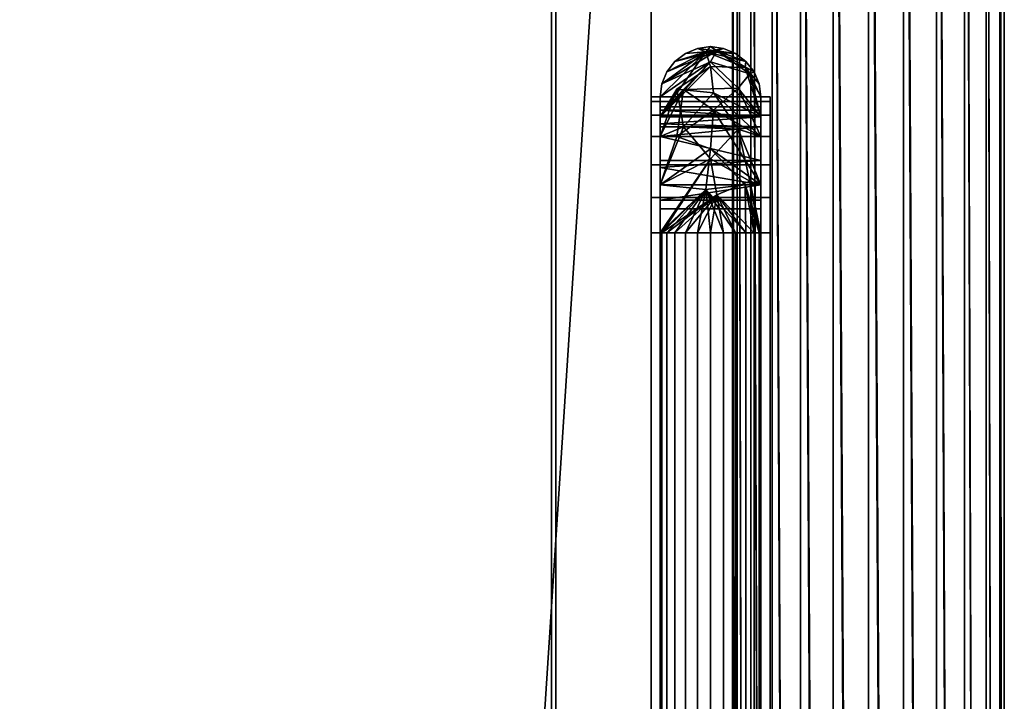
# Model space of a CAD drawing. Units: millimetres. Extents: x -1 to 747, y -970 to 46.
# Drawn here: x 637 to 746, y -303 to -227 of the extents above; entities that cross this region are included whole.
import ezdxf

# ---------------------------------------------------------------- set-up
doc = ezdxf.new("R2010")
doc.units = ezdxf.units.MM
for name, color, linetype in [('IQ_200_2D', 1, 'Continuous'), ('IQ_200_3D', 1, 'Continuous'), ('IQ_204_2D', 7, 'Continuous')]:
    doc.layers.add(name, color=color, linetype=linetype)

msp = doc.modelspace()

# ---------------------------------------------------------------- linework, layer by layer
at = {"layer": 'IQ_200_2D'}
msp.add_line((706.95, -429.33), (706.95, -123.83), dxfattribs=at)
at = {"layer": 'IQ_204_2D'}
for p, q in [((745.95, -83.58), (745.95, -825.89)), ((715.95, -113.58), (715.95, -823.02)), ((696.45, -711.36), (696.45, -123.83))]:
    msp.add_line(p, q, dxfattribs=at)

# ---------------------------------------------------------------- meshes
at = {"layer": 'IQ_200_3D'}
mesh = msp.add_polyface(dxfattribs=at)
corners = [(49.95, -45, 225.4), (49.95, -729.91, 225.4), (695.95, -729.91, 225.4), (695.95, -45, 225.4)]
mesh.append_faces([[corners[k] for k in face] for face in [(0, 1, 2, 3)]])
mesh = msp.add_polyface(dxfattribs=at)
corners = [(695.95, -729.91, 200), (49.95, -729.91, 200), (49.95, -45, 200), (695.95, -45, 200)]
mesh.append_faces([[corners[k] for k in face] for face in [(0, 1, 2, 3)]])
mesh = msp.add_polyface(dxfattribs=at)
corners = [(695.95, -729.91, 225.4), (695.95, -729.91, 200), (695.95, -45, 200), (695.95, -45, 225.4)]
mesh.append_faces([[corners[k] for k in face] for face in [(0, 1, 2, 3)]])
mesh = msp.add_polyface(dxfattribs=at)
corners = [(745.95, -820.92, 1037.01), (745.44, -819.23, 1033.52), (743.94, -817.65, 1030.26), (741.55, -816.3, 1027.46), (738.45, -815.26, 1025.32), (734.83, -814.6, 1023.97), (730.95, -814.38, 1023.51), (727.06, -814.6, 1023.97), (723.45, -815.26, 1025.32), (720.34, -816.3, 1027.46), (717.96, -817.65, 1030.26), (716.46, -819.23, 1033.52), (715.95, -820.92, 1037.01), (715.95, -112.08, 1380.24), (716.46, -109.93, 1376.96), (717.96, -107.01, 1374.36), (720.34, -103.51, 1372.6), (723.45, -99.67, 1371.81), (727.06, -95.76, 1372.04), (730.95, -92.04, 1373.27), (734.83, -88.77, 1375.42), (738.45, -86.17, 1378.35), (741.55, -84.41, 1381.85), (743.94, -83.62, 1385.68), (745.44, -83.85, 1389.59), (745.95, -85.08, 1393.31)]
mesh.append_faces([[corners[k] for k in face] for face in [(13, 11, 12), (0, 24, 25)]], dxfattribs={"vtx0": -1})
mesh.append_faces([[corners[k] for k in face] for face in [(21, 4, 20), (22, 3, 21), (20, 5, 19)]], dxfattribs={"vtx0": -1, "vtx1": -1})
mesh.append_faces([[corners[k] for k in face] for face in [(14, 10, 11), (15, 9, 10), (16, 8, 9), (18, 6, 7), (1, 23, 24), (20, 4, 5), (19, 5, 6), (21, 3, 4), (22, 2, 3), (24, 0, 1)]], dxfattribs={"vtx0": -1, "vtx2": -1})
mesh.append_faces([[corners[k] for k in face] for face in [(14, 15, 10), (13, 14, 11), (17, 18, 7), (16, 17, 8), (15, 16, 9), (7, 8, 17), (18, 19, 6), (22, 23, 2), (1, 2, 23)]], dxfattribs={"vtx1": -1, "vtx2": -1})
mesh = msp.add_polyface(dxfattribs=at)
corners = [(715.95, -820.92, 1037.01), (716.46, -822.61, 1040.5), (717.96, -824.19, 1043.76), (720.34, -825.54, 1046.56), (723.45, -826.58, 1048.7), (727.06, -827.23, 1050.05), (730.95, -827.46, 1050.51), (734.83, -827.23, 1050.05), (738.45, -826.58, 1048.7), (741.55, -825.54, 1046.56), (743.94, -824.19, 1043.76), (745.44, -822.61, 1040.5), (745.95, -820.92, 1037.01), (745.95, -85.08, 1393.31), (745.44, -87.23, 1396.58), (743.94, -90.16, 1399.18), (741.55, -93.66, 1400.94), (738.45, -97.49, 1401.73), (734.83, -101.4, 1401.51), (730.95, -105.12, 1400.27), (727.06, -108.39, 1398.12), (723.45, -110.99, 1395.2), (720.34, -112.75, 1391.7), (717.96, -113.54, 1387.86), (716.46, -113.31, 1383.95), (715.95, -112.08, 1380.24)]
mesh.append_faces([[corners[k] for k in face] for face in [(15, 11, 14), (7, 19, 6), (20, 6, 19)]], dxfattribs={"vtx0": -1, "vtx1": -1})
mesh.append_faces([[corners[k] for k in face] for face in [(9, 16, 17), (8, 17, 18), (14, 11, 12), (15, 10, 11), (16, 9, 10), (17, 8, 9), (7, 18, 19), (20, 5, 6), (22, 3, 4), (24, 1, 2)]], dxfattribs={"vtx0": -1, "vtx2": -1})
mesh.append_faces([[corners[k] for k in face] for face in [(0, 1, 25)]], dxfattribs={"vtx1": -1})
mesh.append_faces([[corners[k] for k in face] for face in [(15, 16, 10), (7, 8, 18), (20, 21, 5), (23, 24, 2), (22, 23, 3), (21, 22, 4), (4, 5, 21), (2, 3, 23), (24, 25, 1)]], dxfattribs={"vtx1": -1, "vtx2": -1})
mesh.append_faces([[corners[k] for k in face] for face in [(12, 13, 14)]], dxfattribs={"vtx2": -1})
mesh = msp.add_polyface(dxfattribs=at)
corners = [(706.95, -122.83, 804.08), (38.95, -122.83, 804.08), (38.95, -755, 804.08), (665.89, -755, 804.08), (706.95, -715, 804.08)]
mesh.append_faces([[corners[k] for k in face] for face in [(4, 0, 3)]], dxfattribs={"vtx1": -1})
mesh.append_faces([[corners[k] for k in face] for face in [(1, 2, 3, 0)]], dxfattribs={"vtx2": -1})
mesh = msp.add_polyface(dxfattribs=at)
corners = [(706.95, -122.83, 225.4), (706.95, -715, 225.4), (665.89, -755, 225.4), (38.95, -755, 225.4), (38.95, -122.83, 225.4)]
mesh.append_faces([[corners[k] for k in face] for face in [(3, 4, 2)]], dxfattribs={"vtx1": -1})
mesh.append_faces([[corners[k] for k in face] for face in [(0, 1, 2, 4)]], dxfattribs={"vtx2": -1})
mesh = msp.add_polyface(dxfattribs=at)
corners = [(665.89, -755, 875), (706.95, -715, 875), (706.95, -122.83, 875), (38.95, -122.83, 875), (38.95, -755, 875)]
mesh.append_faces([[corners[k] for k in face] for face in [(3, 4, 0)]], dxfattribs={"vtx2": -1})
mesh.append_faces([[corners[k] for k in face] for face in [(0, 1, 2, 3)]], dxfattribs={"vtx3": -1})
mesh = msp.add_polyface(dxfattribs=at)
corners = [(665.89, -755, 804.88), (38.95, -755, 804.88), (38.95, -122.83, 804.88), (706.95, -122.83, 804.88), (706.95, -715, 804.88)]
mesh.append_faces([[corners[k] for k in face] for face in [(3, 4, 0)]], dxfattribs={"vtx2": -1})
mesh.append_faces([[corners[k] for k in face] for face in [(0, 1, 2, 3)]], dxfattribs={"vtx3": -1})
mesh = msp.add_polyface(dxfattribs=at)
corners = [(49.45, -745, 1528.21), (662.81, -745, 1528.21), (696.45, -711.36, 1528.21), (696.45, -122.83, 1528.21), (49.45, -122.83, 1528.21)]
mesh.append_faces([[corners[k] for k in face] for face in [(4, 0, 1), (2, 3, 4, 1)]], dxfattribs={"vtx2": -1})
mesh = msp.add_polyface(dxfattribs=at)
corners = [(49.45, -745, 875), (49.45, -122.83, 875), (696.45, -122.83, 875), (696.45, -711.36, 875), (662.81, -745, 875)]
mesh.append_faces([[corners[k] for k in face] for face in [(2, 3, 1)]], dxfattribs={"vtx1": -1})
mesh.append_faces([[corners[k] for k in face] for face in [(4, 0, 1, 3)]], dxfattribs={"vtx2": -1})
mesh = msp.add_polyface(dxfattribs=at)
corners = [(662.89, -744.91, 1528.21), (49.45, -744.91, 1528.21), (49.45, -123.83, 1528.21), (696.45, -123.83, 1528.21), (696.45, -711.36, 1528.21)]
mesh.append_faces([[corners[k] for k in face] for face in [(3, 4, 2)]], dxfattribs={"vtx1": -1})
mesh.append_faces([[corners[k] for k in face] for face in [(0, 1, 2, 4)]], dxfattribs={"vtx2": -1})
mesh = msp.add_polyface(dxfattribs=at)
corners = [(662.89, -744.91, 1549), (696.45, -711.36, 1549), (696.45, -123.83, 1549), (49.45, -123.83, 1549), (49.45, -744.91, 1549)]
mesh.append_faces([[corners[k] for k in face] for face in [(4, 0, 3)]], dxfattribs={"vtx1": -1})
mesh.append_faces([[corners[k] for k in face] for face in [(1, 2, 3, 0)]], dxfattribs={"vtx2": -1})
mesh = msp.add_polyface(dxfattribs=at)
corners = [(696.45, -711.36, 1528.21), (696.45, -711.36, 875), (696.45, -122.83, 875), (696.45, -122.83, 1528.21)]
mesh.append_faces([[corners[k] for k in face] for face in [(0, 1, 2, 3)]])
mesh = msp.add_polyface(dxfattribs=at)
corners = [(696.45, -711.36, 1549), (696.45, -711.36, 1528.21), (696.45, -123.83, 1528.21), (696.45, -123.83, 1549)]
mesh.append_faces([[corners[k] for k in face] for face in [(0, 1, 2, 3)]])
mesh = msp.add_polyface(dxfattribs=at)
corners = [(706.95, -715, 804.08), (706.95, -715, 225.4), (706.95, -122.83, 225.4), (706.95, -122.83, 804.08)]
mesh.append_faces([[corners[k] for k in face] for face in [(0, 1, 2, 3)]])
mesh = msp.add_polyface(dxfattribs=at)
corners = [(706.95, -715, 875), (706.95, -715, 804.88), (706.95, -122.83, 804.88), (706.95, -122.83, 875)]
mesh.append_faces([[corners[k] for k in face] for face in [(0, 1, 2, 3)]])
mesh = msp.add_polyface(dxfattribs=at)
corners = [(719.06, -235.96, 338.23), (719.06, -240.35, 327.62), (719.06, -250.96, 323.23), (718.87, -250.96, 321.79), (718.32, -250.96, 320.45), (717.43, -250.96, 319.31), (716.29, -250.96, 318.43), (714.95, -250.96, 317.87), (713.51, -250.96, 317.68), (712.08, -250.96, 317.87), (710.74, -250.96, 318.43), (709.59, -250.96, 319.31), (708.71, -250.96, 320.45), (708.16, -250.96, 321.79), (707.97, -250.96, 323.23), (707.97, -240.35, 327.62), (707.97, -235.96, 338.23), (708.16, -234.52, 338.23), (708.71, -233.18, 338.23), (709.59, -232.04, 338.23), (710.74, -231.16, 338.23), (712.08, -230.6, 338.23), (713.51, -230.41, 338.23), (714.95, -230.6, 338.23), (716.29, -231.16, 338.23), (717.43, -232.04, 338.23), (718.32, -233.18, 338.23), (718.87, -234.52, 338.23), (713.51, -242.8, 319.37), (713.51, -232.61, 328.98), (713.01, -231, 333.45), (714.23, -246.77, 318.16), (719.06, -238.15, 332.92), (717.36, -232.71, 332.94), (707.97, -245.65, 325.42), (710.54, -239.25, 322.4), (719.06, -245.65, 325.42), (716.56, -239.51, 322.27), (713.85, -235.5, 324.71), (707.97, -238.15, 332.92), (717.86, -245.27, 320.68), (709.79, -235.09, 327.59)]
mesh.append_faces([[corners[k] for k in face] for face in [(10, 31, 9), (13, 31, 12), (12, 31, 11), (9, 31, 8), (23, 30, 22), (32, 33, 0), (17, 30, 16), (2, 40, 36), (18, 30, 17)]], dxfattribs={"vtx0": -1, "vtx1": -1})
mesh.append_faces([[corners[k] for k in face] for face in [(28, 31, 13), (41, 38, 35), (39, 29, 41), (40, 31, 28), (4, 31, 40), (28, 34, 35), (38, 29, 32), (38, 41, 29), (30, 29, 39), (33, 32, 29), (29, 30, 33), (33, 30, 25), (38, 1, 37), (37, 28, 35), (41, 35, 15), (38, 37, 35), (40, 37, 36), (37, 40, 28)]], dxfattribs={"vtx0": -1, "vtx1": -1, "vtx2": -1})
mesh.append_faces([[corners[k] for k in face] for face in [(31, 6, 7), (31, 5, 6), (28, 14, 34), (30, 39, 16), (30, 19, 20), (30, 18, 19), (40, 2, 3), (30, 24, 25), (35, 34, 15), (33, 27, 0), (30, 23, 24)]], dxfattribs={"vtx0": -1, "vtx2": -1})
mesh.append_faces([[corners[k] for k in face] for face in [(10, 11, 31), (13, 14, 28), (21, 22, 30), (15, 39, 41), (7, 8, 31), (4, 5, 31), (3, 4, 40), (20, 21, 30), (1, 36, 37), (25, 26, 33), (26, 27, 33), (32, 1, 38)]], dxfattribs={"vtx1": -1, "vtx2": -1})
mesh = msp.add_polyface(dxfattribs=at)
corners = [(719.06, -235.96, 338.23), (718.87, -234.52, 338.23), (718.32, -233.18, 338.23), (717.43, -232.04, 338.23), (716.29, -231.16, 338.23), (714.95, -230.6, 338.23), (713.51, -230.41, 338.23), (712.08, -230.6, 338.23), (710.74, -231.16, 338.23), (709.59, -232.04, 338.23), (708.71, -233.18, 338.23), (708.16, -234.52, 338.23), (707.97, -235.96, 338.23), (707.97, -235.96, 453.23), (708.16, -234.52, 453.23), (708.71, -233.18, 453.23), (709.59, -232.04, 453.23), (710.74, -231.16, 453.23), (712.08, -230.6, 453.23), (713.51, -230.41, 453.23), (714.95, -230.6, 453.23), (716.29, -231.16, 453.23), (717.43, -232.04, 453.23), (718.32, -233.18, 453.23), (718.87, -234.52, 453.23), (719.06, -235.96, 453.23)]
mesh.append_faces([[corners[k] for k in face] for face in [(11, 14, 15, 10), (8, 17, 18, 7), (19, 6, 7, 18)]], dxfattribs={"vtx0": -1, "vtx2": -1})
mesh.append_faces([[corners[k] for k in face] for face in [(16, 17, 8, 9), (15, 16, 9, 10), (21, 22, 3, 4), (20, 21, 4, 5), (23, 24, 1, 2), (22, 23, 2, 3), (19, 20, 5, 6)]], dxfattribs={"vtx1": -1, "vtx3": -1})
mesh.append_faces([[corners[k] for k in face] for face in [(12, 13, 14, 11)]], dxfattribs={"vtx2": -1})
mesh.append_faces([[corners[k] for k in face] for face in [(24, 25, 0, 1)]], dxfattribs={"vtx3": -1})
mesh = msp.add_polyface(dxfattribs=at)
corners = [(719.06, -250.96, 468.23), (719.06, -240.35, 463.83), (719.06, -235.96, 453.23), (718.87, -234.52, 453.23), (718.32, -233.18, 453.23), (717.43, -232.04, 453.23), (716.29, -231.16, 453.23), (714.95, -230.6, 453.23), (713.51, -230.41, 453.23), (712.08, -230.6, 453.23), (710.74, -231.16, 453.23), (709.59, -232.04, 453.23), (708.71, -233.18, 453.23), (708.16, -234.52, 453.23), (707.97, -235.96, 453.23), (707.97, -240.35, 463.83), (707.97, -250.96, 468.23), (708.16, -250.96, 469.66), (708.71, -250.96, 471), (709.59, -250.96, 472.15), (710.74, -250.96, 473.03), (712.08, -250.96, 473.58), (713.51, -250.96, 473.77), (714.95, -250.96, 473.58), (716.29, -250.96, 473.03), (717.43, -250.96, 472.15), (718.32, -250.96, 471), (718.87, -250.96, 469.66), (713.51, -232.1, 461.38), (713.51, -241.71, 471.57), (713.01, -246.18, 473.18), (714.23, -230.89, 457.42), (719.06, -245.65, 466.03), (717.36, -245.67, 471.47), (707.97, -238.15, 458.53), (710.54, -235.13, 464.93), (719.06, -238.15, 458.53), (716.56, -235, 464.67), (713.85, -237.44, 468.68), (707.97, -245.65, 466.03), (717.86, -233.41, 458.92), (709.79, -240.32, 469.1)]
mesh.append_faces([[corners[k] for k in face] for face in [(10, 31, 9), (13, 31, 12), (12, 31, 11), (9, 31, 8), (23, 30, 22), (32, 33, 0), (17, 30, 16), (2, 40, 36)]], dxfattribs={"vtx0": -1, "vtx1": -1})
mesh.append_faces([[corners[k] for k in face] for face in [(28, 31, 13), (41, 38, 35), (39, 29, 41), (40, 31, 28), (4, 31, 40), (28, 34, 35), (38, 29, 32), (38, 41, 29), (30, 29, 39), (33, 32, 29), (29, 30, 33), (33, 30, 25), (38, 1, 37), (37, 28, 35), (41, 35, 15), (38, 37, 35), (40, 37, 36), (37, 40, 28)]], dxfattribs={"vtx0": -1, "vtx1": -1, "vtx2": -1})
mesh.append_faces([[corners[k] for k in face] for face in [(31, 6, 7), (31, 5, 6), (28, 14, 34), (30, 39, 16), (30, 19, 20), (40, 2, 3), (30, 24, 25), (35, 34, 15), (33, 27, 0), (30, 23, 24)]], dxfattribs={"vtx0": -1, "vtx2": -1})
mesh.append_faces([[corners[k] for k in face] for face in [(10, 11, 31), (13, 14, 28), (21, 22, 30), (15, 39, 41), (7, 8, 31), (4, 5, 31), (3, 4, 40), (17, 18, 30), (20, 21, 30), (1, 36, 37), (18, 19, 30), (25, 26, 33), (26, 27, 33), (32, 1, 38)]], dxfattribs={"vtx1": -1, "vtx2": -1})
mesh = msp.add_polyface(dxfattribs=at)
corners = [(706.95, -250.96, 468.23), (706.95, -247.07, 467.72), (706.95, -243.46, 466.22), (706.95, -240.35, 463.83), (706.95, -237.97, 460.73), (706.95, -236.47, 457.11), (706.95, -235.96, 453.23), (706.95, -235.96, 338.23), (706.95, -236.47, 334.34), (706.95, -237.97, 330.73), (706.95, -240.35, 327.62), (706.95, -243.46, 325.24), (706.95, -247.07, 323.74), (706.95, -250.96, 323.23), (706.95, -355.96, 323.23), (706.95, -359.84, 323.74), (706.95, -363.46, 325.24), (706.95, -366.56, 327.62), (706.95, -368.95, 330.73), (706.95, -370.45, 334.34), (706.95, -370.96, 338.23), (706.95, -370.96, 453.23), (706.95, -370.45, 457.11), (706.95, -368.95, 460.73), (706.95, -366.56, 463.83), (706.95, -363.46, 466.22), (706.95, -359.84, 467.72), (706.95, -355.96, 468.23)]
mesh.append_faces([[corners[k] for k in face] for face in [(6, 0, 5)]], dxfattribs={"vtx0": -1, "vtx1": -1})
mesh.append_faces([[corners[k] for k in face] for face in [(20, 7, 13)]], dxfattribs={"vtx0": -1, "vtx1": -1, "vtx2": -1})
mesh.append_faces([[corners[k] for k in face] for face in [(7, 20, 21, 6)]], dxfattribs={"vtx0": -1, "vtx2": -1})
mesh.append_faces([[corners[k] for k in face] for face in [(21, 27, 0, 6)]], dxfattribs={"vtx0": -1, "vtx2": -1, "vtx3": -1})
mesh.append_faces([[corners[k] for k in face] for face in [(4, 5, 2, 3), (10, 11, 9)]], dxfattribs={"vtx1": -1})
mesh.append_faces([[corners[k] for k in face] for face in [(14, 15, 20, 13), (8, 9, 13, 7)]], dxfattribs={"vtx1": -1, "vtx2": -1})
mesh.append_faces([[corners[k] for k in face] for face in [(23, 24, 25)]], dxfattribs={"vtx2": -1})
mesh.append_faces([[corners[k] for k in face] for face in [(21, 22, 23, 25), (25, 26, 27, 21), (18, 19, 20, 15), (0, 1, 2, 5), (11, 12, 13, 9)]], dxfattribs={"vtx2": -1, "vtx3": -1})
mesh.append_faces([[corners[k] for k in face] for face in [(15, 16, 17, 18)]], dxfattribs={"vtx3": -1})
mesh = msp.add_polyface(dxfattribs=at)
corners = [(720.11, -235.96, 338.23), (720.11, -236.47, 334.34), (720.11, -237.97, 330.73), (720.11, -240.35, 327.62), (720.11, -243.46, 325.24), (720.11, -247.07, 323.74), (720.11, -250.96, 323.23), (706.95, -250.96, 323.23), (706.95, -247.07, 323.74), (706.95, -243.46, 325.24), (706.95, -240.35, 327.62), (706.95, -237.97, 330.73), (706.95, -236.47, 334.34), (706.95, -235.96, 338.23)]
mesh.append_faces([[corners[k] for k in face] for face in [(7, 8, 5, 6), (0, 1, 12, 13)]], dxfattribs={"vtx1": -1})
mesh.append_faces([[corners[k] for k in face] for face in [(8, 9, 4, 5), (3, 4, 9, 10), (10, 11, 2, 3), (11, 12, 1, 2)]], dxfattribs={"vtx1": -1, "vtx3": -1})
mesh = msp.add_polyface(dxfattribs=at)
corners = [(720.11, -235.96, 338.23), (706.95, -235.96, 338.23), (706.95, -235.96, 453.23), (720.11, -235.96, 453.23)]
mesh.append_faces([[corners[k] for k in face] for face in [(0, 1, 2, 3)]])
mesh = msp.add_polyface(dxfattribs=at)
corners = [(720.11, -250.96, 468.23), (720.11, -247.07, 467.72), (720.11, -243.46, 466.22), (720.11, -240.35, 463.83), (720.11, -237.97, 460.73), (720.11, -236.47, 457.11), (720.11, -235.96, 453.23), (706.95, -235.96, 453.23), (706.95, -236.47, 457.11), (706.95, -237.97, 460.73), (706.95, -240.35, 463.83), (706.95, -243.46, 466.22), (706.95, -247.07, 467.72), (706.95, -250.96, 468.23)]
mesh.append_faces([[corners[k] for k in face] for face in [(7, 8, 5, 6), (0, 1, 12, 13)]], dxfattribs={"vtx1": -1})
mesh.append_faces([[corners[k] for k in face] for face in [(8, 9, 4, 5), (3, 4, 9, 10), (10, 11, 2, 3), (11, 12, 1, 2)]], dxfattribs={"vtx1": -1, "vtx3": -1})
mesh = msp.add_polyface(dxfattribs=at)
corners = [(707.97, -235.96, 338.23), (707.97, -240.35, 327.62), (707.97, -250.96, 323.23), (719.06, -250.96, 323.23), (719.06, -240.35, 327.62), (719.06, -235.96, 338.23), (707.97, -243.77, 326.2), (719.06, -245.65, 325.42), (719.06, -247.36, 324.72), (707.97, -238.15, 332.92), (719.06, -238.15, 332.92), (719.06, -239.25, 330.27), (719.06, -243, 326.52), (707.97, -247.36, 324.72), (707.97, -237.05, 335.57), (719.06, -237.05, 335.57), (707.97, -239.25, 330.27)]
mesh.append_faces([[corners[k] for k in face] for face in [(6, 12, 1), (4, 1, 12), (13, 7, 6)]], dxfattribs={"vtx0": -1, "vtx1": -1})
mesh.append_faces([[corners[k] for k in face] for face in [(6, 7, 12)]], dxfattribs={"vtx0": -1, "vtx2": -1})
mesh.append_faces([[corners[k] for k in face] for face in [(8, 7, 13)]], dxfattribs={"vtx1": -1, "vtx2": -1})
mesh.append_faces([[corners[k] for k in face] for face in [(4, 11, 16, 1), (14, 9, 10, 15), (9, 16, 11, 10)]], dxfattribs={"vtx1": -1, "vtx3": -1})
mesh.append_faces([[corners[k] for k in face] for face in [(13, 2, 3, 8), (15, 5, 0, 14)]], dxfattribs={"vtx3": -1})
mesh = msp.add_polyface(dxfattribs=at)
corners = [(719.06, -235.96, 338.23), (719.06, -235.96, 453.23), (707.97, -235.96, 453.23), (707.97, -235.96, 338.23)]
mesh.append_faces([[corners[k] for k in face] for face in [(0, 1, 2, 3)]])
mesh = msp.add_polyface(dxfattribs=at)
corners = [(707.97, -250.96, 468.23), (707.97, -240.35, 463.83), (707.97, -235.96, 453.23), (719.06, -235.96, 453.23), (719.06, -240.35, 463.83), (719.06, -250.96, 468.23), (707.97, -238.93, 460.41), (719.06, -238.15, 458.53), (719.06, -237.44, 456.82), (707.97, -245.65, 466.03), (719.06, -245.65, 466.03), (719.06, -243, 464.93), (719.06, -239.25, 461.18), (707.97, -237.44, 456.82), (707.97, -248.3, 467.13), (719.06, -248.3, 467.13), (707.97, -243, 464.93)]
mesh.append_faces([[corners[k] for k in face] for face in [(6, 12, 1), (4, 1, 12), (13, 7, 6)]], dxfattribs={"vtx0": -1, "vtx1": -1})
mesh.append_faces([[corners[k] for k in face] for face in [(6, 7, 12)]], dxfattribs={"vtx0": -1, "vtx2": -1})
mesh.append_faces([[corners[k] for k in face] for face in [(8, 7, 13)]], dxfattribs={"vtx1": -1, "vtx2": -1})
mesh.append_faces([[corners[k] for k in face] for face in [(4, 11, 16, 1), (14, 9, 10, 15), (9, 16, 11, 10)]], dxfattribs={"vtx1": -1, "vtx3": -1})
mesh.append_faces([[corners[k] for k in face] for face in [(13, 2, 3, 8), (15, 5, 0, 14)]], dxfattribs={"vtx3": -1})
mesh = msp.add_polyface(dxfattribs=at)
corners = [(720.11, -250.96, 468.23), (720.11, -355.96, 468.23), (720.11, -359.84, 467.72), (720.11, -363.46, 466.22), (720.11, -366.56, 463.83), (720.11, -368.95, 460.73), (720.11, -370.45, 457.11), (720.11, -370.96, 453.23), (720.11, -370.96, 338.23), (720.11, -370.45, 334.34), (720.11, -368.95, 330.73), (720.11, -366.56, 327.62), (720.11, -363.46, 325.24), (720.11, -359.84, 323.74), (720.11, -355.96, 323.23), (720.11, -250.96, 323.23), (720.11, -247.07, 323.74), (720.11, -243.46, 325.24), (720.11, -240.35, 327.62), (720.11, -237.97, 330.73), (720.11, -236.47, 334.34), (720.11, -235.96, 338.23), (720.11, -235.96, 453.23), (720.11, -236.47, 457.11), (720.11, -237.97, 460.73), (720.11, -240.35, 463.83), (720.11, -243.46, 466.22), (720.11, -247.07, 467.72)]
mesh.append_faces([[corners[k] for k in face] for face in [(26, 23, 24, 25), (5, 3, 4)]], dxfattribs={"vtx0": -1})
mesh.append_faces([[corners[k] for k in face] for face in [(7, 1, 5, 6), (15, 8, 14)]], dxfattribs={"vtx0": -1, "vtx1": -1})
mesh.append_faces([[corners[k] for k in face] for face in [(8, 15, 21, 7)]], dxfattribs={"vtx0": -1, "vtx1": -1, "vtx2": -1})
mesh.append_faces([[corners[k] for k in face] for face in [(7, 21, 22), (7, 0, 1)]], dxfattribs={"vtx0": -1, "vtx2": -1})
mesh.append_faces([[corners[k] for k in face] for face in [(15, 19, 20, 21)]], dxfattribs={"vtx0": -1, "vtx3": -1})
mesh.append_faces([[corners[k] for k in face] for face in [(22, 23, 0, 7), (10, 11, 14, 8)]], dxfattribs={"vtx1": -1, "vtx2": -1, "vtx3": -1})
mesh.append_faces([[corners[k] for k in face] for face in [(15, 16, 17), (12, 13, 14, 11), (8, 9, 10)]], dxfattribs={"vtx2": -1})
mesh.append_faces([[corners[k] for k in face] for face in [(26, 27, 0, 23), (17, 18, 19, 15), (1, 2, 3, 5)]], dxfattribs={"vtx2": -1, "vtx3": -1})
mesh = msp.add_polyface(dxfattribs=at)
corners = [(720.11, -250.96, 468.23), (706.95, -250.96, 468.23), (706.95, -355.96, 468.23), (720.11, -355.96, 468.23)]
mesh.append_faces([[corners[k] for k in face] for face in [(0, 1, 2, 3)]])
mesh = msp.add_polyface(dxfattribs=at)
corners = [(720.11, -355.96, 323.23), (706.95, -355.96, 323.23), (706.95, -250.96, 323.23), (720.11, -250.96, 323.23)]
mesh.append_faces([[corners[k] for k in face] for face in [(0, 1, 2, 3)]])
mesh = msp.add_polyface(dxfattribs=at)
corners = [(719.06, -355.96, 323.23), (718.87, -355.96, 321.79), (718.32, -355.96, 320.45), (717.43, -355.96, 319.31), (716.29, -355.96, 318.43), (714.95, -355.96, 317.87), (713.51, -355.96, 317.68), (712.08, -355.96, 317.87), (710.74, -355.96, 318.43), (709.59, -355.96, 319.31), (708.71, -355.96, 320.45), (708.16, -355.96, 321.79), (707.97, -355.96, 323.23), (707.97, -250.96, 323.23), (708.16, -250.96, 321.79), (708.71, -250.96, 320.45), (709.59, -250.96, 319.31), (710.74, -250.96, 318.43), (712.08, -250.96, 317.87), (713.51, -250.96, 317.68), (714.95, -250.96, 317.87), (716.29, -250.96, 318.43), (717.43, -250.96, 319.31), (718.32, -250.96, 320.45), (718.87, -250.96, 321.79), (719.06, -250.96, 323.23)]
mesh.append_faces([[corners[k] for k in face] for face in [(11, 14, 15, 10), (9, 16, 17, 8), (10, 15, 16, 9), (20, 5, 6, 19)]], dxfattribs={"vtx0": -1, "vtx2": -1})
mesh.append_faces([[corners[k] for k in face] for face in [(17, 18, 7, 8), (6, 7, 18, 19), (21, 22, 3, 4), (20, 21, 4, 5), (23, 24, 1, 2), (22, 23, 2, 3)]], dxfattribs={"vtx1": -1, "vtx3": -1})
mesh.append_faces([[corners[k] for k in face] for face in [(12, 13, 14, 11)]], dxfattribs={"vtx2": -1})
mesh.append_faces([[corners[k] for k in face] for face in [(24, 25, 0, 1)]], dxfattribs={"vtx3": -1})
mesh = msp.add_polyface(dxfattribs=at)
corners = [(719.06, -355.96, 323.23), (719.06, -250.96, 323.23), (707.97, -250.96, 323.23), (707.97, -355.96, 323.23)]
mesh.append_faces([[corners[k] for k in face] for face in [(0, 1, 2, 3)]])
mesh = msp.add_polyface(dxfattribs=at)
corners = [(719.06, -250.96, 468.23), (718.87, -250.96, 469.66), (718.32, -250.96, 471), (717.43, -250.96, 472.15), (716.29, -250.96, 473.03), (714.95, -250.96, 473.58), (713.51, -250.96, 473.77), (712.08, -250.96, 473.58), (710.74, -250.96, 473.03), (709.59, -250.96, 472.15), (708.71, -250.96, 471), (708.16, -250.96, 469.66), (707.97, -250.96, 468.23), (707.97, -355.96, 468.23), (708.16, -355.96, 469.66), (708.71, -355.96, 471), (709.59, -355.96, 472.15), (710.74, -355.96, 473.03), (712.08, -355.96, 473.58), (713.51, -355.96, 473.77), (714.95, -355.96, 473.58), (716.29, -355.96, 473.03), (717.43, -355.96, 472.15), (718.32, -355.96, 471), (718.87, -355.96, 469.66), (719.06, -355.96, 468.23)]
mesh.append_faces([[corners[k] for k in face] for face in [(11, 14, 15, 10), (9, 16, 17, 8), (10, 15, 16, 9), (20, 5, 6, 19)]], dxfattribs={"vtx0": -1, "vtx2": -1})
mesh.append_faces([[corners[k] for k in face] for face in [(17, 18, 7, 8), (6, 7, 18, 19), (21, 22, 3, 4), (20, 21, 4, 5), (23, 24, 1, 2), (22, 23, 2, 3)]], dxfattribs={"vtx1": -1, "vtx3": -1})
mesh.append_faces([[corners[k] for k in face] for face in [(12, 13, 14, 11)]], dxfattribs={"vtx2": -1})
mesh.append_faces([[corners[k] for k in face] for face in [(24, 25, 0, 1)]], dxfattribs={"vtx3": -1})
mesh = msp.add_polyface(dxfattribs=at)
corners = [(719.06, -250.96, 468.23), (719.06, -355.96, 468.23), (707.97, -355.96, 468.23), (707.97, -250.96, 468.23)]
mesh.append_faces([[corners[k] for k in face] for face in [(0, 1, 2, 3)]])

doc.saveas('drawing.dxf')
